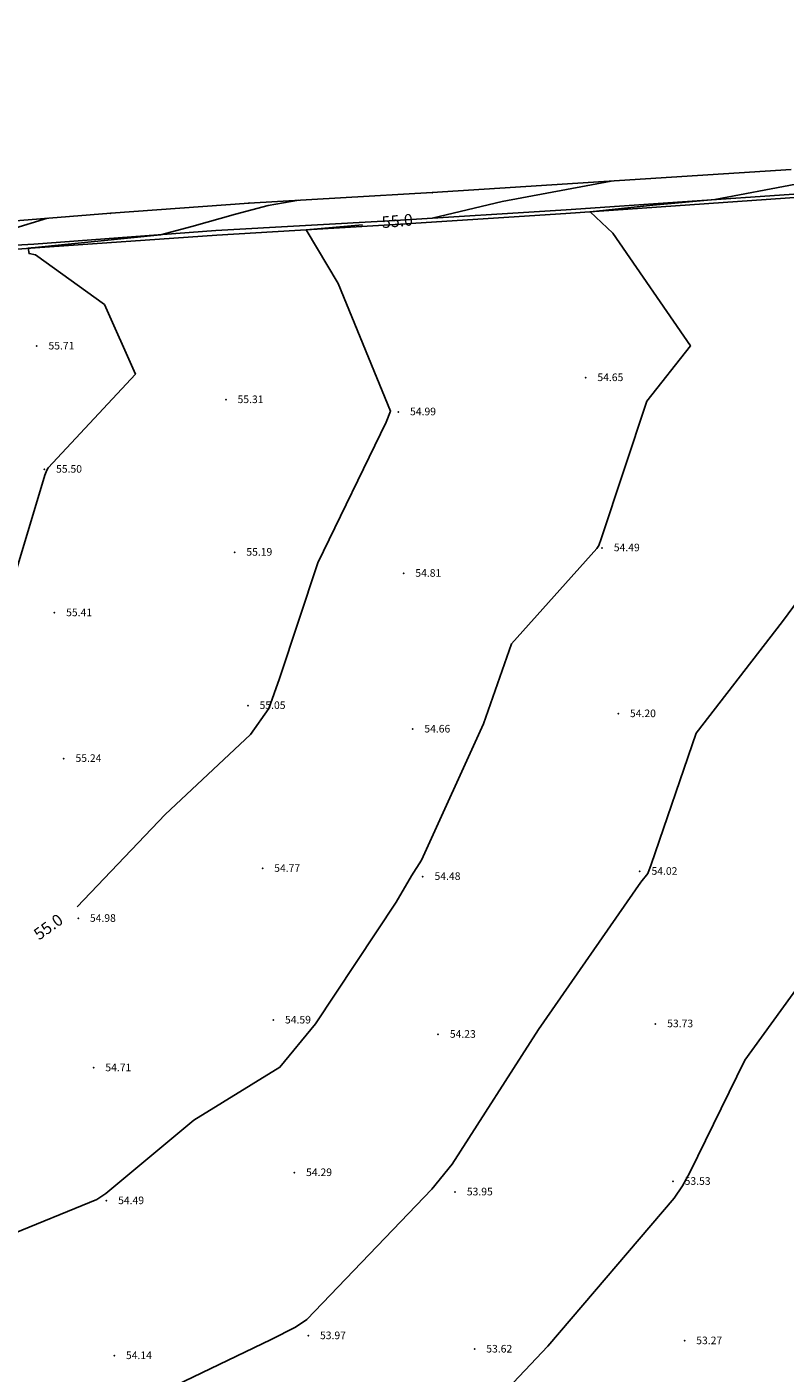
# Model space of a CAD drawing. Units: metres. Extents: x 462978 to 464295, y 366886 to 367636.
# Drawn here: x 463644 to 463709, y 367139 to 367254 of the extents above; entities that cross this region are included whole.
import ezdxf
from ezdxf.enums import TextEntityAlignment as Align

# ---------------------------------------------------------------- set-up
doc = ezdxf.new("R2010")
doc.units = ezdxf.units.M
doc.layers.add('TEMP UNDERLAY', color=250, linetype='Continuous')
doc.styles.add('DFLT', font='arial.ttf', dxfattribs={"height": 0.65})
doc.styles.add('MTP', font='arial.ttf')

# ---------------------------------------------------------------- blocks, each defined once
blk = doc.blocks.new('topo')
for points in [[(460691.01, 366095.76, 54.67), (460660.34, 366093.8, 55.33), (460644.69, 366092.9, 55.56), (460632.89, 366092.04, 55.81), (460623.33, 366091.27, 56.14), (460613.81, 366097.76, 57.35), (460605.81, 366103, 60.53), (460597.88, 366107.95, 62.95), (460582.21, 366107.2, 63.3), (460566.25, 366106.3, 63.58), (460549.89, 366105.4, 63.92), (460530.42, 366104.31, 64.19), (460516.03, 366103.65, 64.45), (460504.16, 366103.06, 64.54), (460485.12, 366102.13, 65.18), (460469.64, 366101.29, 65.37), (460456.9, 366100.61, 65.47), (460449.47, 366100.1, 65.53), (460437.61, 366099.42, 65.62), (460422.07, 366098.39, 65.92), (460415.69, 366097.92, 65.74), (460406.36, 366090.01, 62.78), (460399.27, 366083.63, 60.47)], [(460694.24, 366029.64, 53.5), (460687.03, 366019.72, 53.5), (460682.35, 366010.11, 53.5), (460681.73, 366008.97, 53.5), (460681.01, 366007.93, 53.5), (460670.21, 365995.28, 53.5), (460664.81, 365989.57, 53.5)], [(460408.27, 366074.83, 59.69), (460418.63, 366075.88, 59.54), (460442.76, 366077.54, 58.9), (460454.72, 366078.32, 58.63), (460467.28, 366079.09, 58.3), (460479.73, 366079.96, 58.08), (460500.26, 366081.28, 57.79), (460511.88, 366081.97, 57.68), (460532.69, 366083.22, 57.38), (460545.65, 366084.23, 57.29), (460561.94, 366085.31, 57.23), (460575.29, 366086.04, 56.93), (460594, 366087.32, 56.53), (460609.38, 366088.44, 56.25), (460626.31, 366089.39, 55.71), (460641.86, 366090.55, 55.41), (460657.18, 366091.41, 55.08), (460671.77, 366092.33, 54.7), (460691.66, 366093.7, 54.39)], [(460408.27, 366074.83, 59.69), (460418.65, 366075.5, 59.3), (460442.77, 366077.13, 58.7), (460454.63, 366077.81, 58.37), (460467.44, 366078.7, 58.06), (460479.77, 366079.55, 57.82), (460500.42, 366080.83, 57.52), (460511.93, 366081.62, 57.43), (460532.7, 366082.85, 57.16), (460545.71, 366083.79, 57.06), (460561.96, 366084.78, 56.94), (460575.46, 366085.73, 56.73), (460594.16, 366086.63, 56.34), (460626.45, 366089.09, 55.48), (460641.95, 366090.17, 55.16), (460657.18, 366091.07, 54.84), (460671.74, 366092.02, 54.54), (460691.71, 366093.41, 54.16)], [(460691.63, 366059.02, 54), (460690.25, 366057.17, 54), (460682.88, 366047.64, 54), (460679.03, 366036.41, 54), (460678.76, 366035.64, 54), (460678.17, 366034.9, 54), (460669.41, 366022.33, 54), (460662.04, 366010.84, 54), (460660.31, 366008.7, 54), (460649.64, 365997.57, 54), (460648.67, 365996.9, 54), (460646.58, 365995.84, 54), (460637.71, 365991.59, 54)], [(460691.4, 366094.53, 54.5), (460684.47, 366093.2, 54.5), (460679.18, 366092.73, 54.5), (460673.82, 366092.16, 54.5), (460675.78, 366090.34, 54.5), (460682.39, 366080.71, 54.5), (460678.66, 366076, 54.5), (460674.77, 366064.22, 54.5), (460674.56, 366063.65, 54.5), (460674.41, 366063.41, 54.5), (460667.12, 366055.25, 54.5), (460664.72, 366048.43, 54.5), (460659.44, 366036.8, 54.5), (460658.58, 366035.44, 54.5), (460657.26, 366033.2, 54.5), (460650.37, 366022.82, 54.5), (460647.33, 366019.11, 54.5), (460639.98, 366014.59, 54.5), (460632.46, 366008.33, 54.5), (460631.7, 366007.81, 54.5), (460616.35, 366001.55, 54.5)], [(460675.63, 366094.78, 55), (460666.31, 366093.03, 55), (460660.35, 366091.61, 55)], [(460648.94, 366093.14, 55.5), (460646.33, 366092.7, 55.5), (460643.55, 366091.95, 55.5), (460639.81, 366090.89, 55.5), (460637.14, 366090.2, 55.5), (460626.44, 366089.11, 55.5), (460626.09, 366089.08, 55.5), (460625.85, 366089.05, 55.5), (460625.91, 366088.59, 55.5), (460626.46, 366088.48, 55.5), (460632.35, 366084.25, 55.5), (460635, 366078.3, 55.5), (460627.54, 366070.3, 55.5), (460627.42, 366070.08, 55.5), (460627.25, 366069.67, 55.5), (460623.95, 366058.65, 55.5)], [(460627.5, 366091.61, 56), (460624.32, 366090.65, 56), (460617.23, 366088.88, 56), (460614.92, 366088.65, 56), (460607.01, 366087.61, 56), (460608.59, 366075.65, 56), (460608.19, 366074.06, 56), (460603.85, 366066.24, 56), (460598.56, 366060.34, 56), (460594.19, 366056.6, 56), (460581.89, 366051.04, 56), (460576.68, 366048.6, 56), (460575.62, 366048.04, 56), (460562.32, 366046.43, 56), (460560.15, 366045.69, 56), (460552.68, 366042.14, 56)], [(460654.38, 366091.04, 55), (460649.59, 366090.62, 55), (460652.32, 366086.04, 55), (460656.77, 366075.12, 55), (460656.42, 366074.19, 55), (460650.57, 366062.19, 55), (460647.31, 366052.3, 55), (460646.39, 366049.74, 55), (460644.82, 366047.53, 55), (460637.54, 366040.68, 55), (460630.02, 366032.81, 55)]]:
    blk.add_polyline3d(points)
for p in [(460660.34, 366093.8, 55.33), (460644.69, 366092.9, 55.56), (460632.89, 366092.04, 55.81), (460626.57, 366080.7, 55.7), (460673.45, 366077.99, 54.65), (460642.72, 366076.11, 55.31), (460657.45, 366075.07, 54.98), (460627.22, 366070.17, 55.5), (460674.85, 366063.46, 54.49), (460643.47, 366063.08, 55.19), (460657.9, 366061.28, 54.8), (460628.08, 366057.91, 55.41), (460644.6, 366049.99, 55.05), (460676.23, 366049.29, 54.2), (460658.67, 366047.98, 54.66), (460628.88, 366045.47, 55.24), (460645.85, 366036.09, 54.77), (460678.07, 366035.84, 54.02), (460659.54, 366035.39, 54.48), (460630.11, 366031.82, 54.98), (460646.77, 366023.13, 54.59), (460679.41, 366022.81, 53.73), (460660.85, 366021.91, 54.23), (460631.43, 366019.06, 54.7), (460648.57, 366010.1, 54.29), (460680.9, 366009.35, 53.53), (460662.3, 366008.46, 53.95), (460632.52, 366007.71, 54.49), (460649.76, 365996.17, 53.97), (460681.89, 365995.74, 53.27), (460633.19, 365994.48, 54.14), (460663.96, 365995.04, 53.62)]:
    blk.add_point(p)
at = {"style": 'MTP'}
for rotation, p in [(5.4472, (460657.41, 366090.88, 55)), (35.804, (460627.85, 366030.69, 55))]:
    blk.add_text('55.0', height=1, rotation=rotation, dxfattribs=at).set_placement(p, align=Align.CENTER)
at = {"style": 'DFLT'}
for s, p in [('55.71', (460627.57, 366080.4, 55.7)), ('54.65', (460674.45, 366077.7, 54.65)), ('55.31', (460643.72, 366075.82, 55.31)), ('54.99', (460658.45, 366074.78, 54.98)), ('55.50', (460628.22, 366069.88, 55.5)), ('55.19', (460644.47, 366062.79, 55.19)), ('54.49', (460675.85, 366063.17, 54.49)), ('54.81', (460658.9, 366060.99, 54.8)), ('55.41', (460629.08, 366057.62, 55.41)), ('55.05', (460645.6, 366049.7, 55.05)), ('54.20', (460677.23, 366049, 54.2)), ('54.66', (460659.67, 366047.69, 54.66)), ('55.24', (460629.88, 366045.18, 55.24)), ('54.77', (460646.85, 366035.79, 54.77)), ('54.02', (460679.07, 366035.54, 54.02)), ('54.48', (460660.54, 366035.1, 54.48)), ('54.98', (460631.11, 366031.52, 54.98)), ('54.59', (460647.77, 366022.84, 54.59)), ('53.73', (460680.41, 366022.52, 53.73)), ('54.23', (460661.85, 366021.62, 54.23)), ('54.71', (460632.43, 366018.76, 54.7)), ('54.29', (460649.57, 366009.81, 54.29)), ('53.53', (460681.9, 366009.06, 53.53)), ('53.95', (460663.3, 366008.16, 53.95)), ('54.49', (460633.52, 366007.41, 54.49)), ('53.97', (460650.76, 365995.88, 53.97)), ('53.27', (460682.89, 365995.45, 53.27)), ('54.14', (460634.19, 365994.18, 54.14)), ('53.62', (460664.96, 365994.74, 53.62))]:
    blk.add_text(s, height=0.65, dxfattribs=at).set_placement(p)

msp = doc.modelspace()

# ---------------------------------------------------------------- block references
at = {"layer": 'TEMP UNDERLAY'}
msp.add_blockref('topo', (3018.75, 1145.87), dxfattribs=at)

doc.saveas('drawing.dxf')
